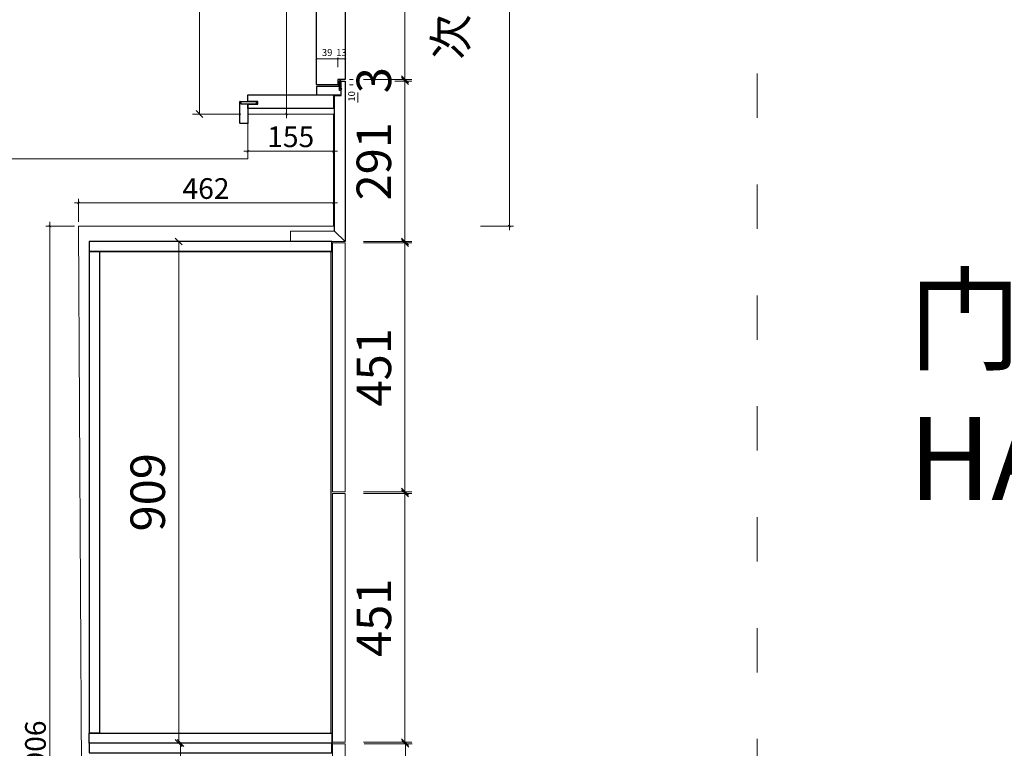
# Model space of a CAD drawing. Units: millimetres. Extents: x -182731 to 261765, y -54324 to -5745.
# Drawn here: x -91212 to -89428, y -46526 to -45205 of the extents above; entities that cross this region are included whole.
import ezdxf
from ezdxf.enums import TextEntityAlignment as Align

# ---------------------------------------------------------------- set-up
doc = ezdxf.new("R2010")
doc.units = ezdxf.units.MM
doc.header["$PDSIZE"] = 5
doc.linetypes.add('ACAD_ISO03W100', pattern=[30, 12, -18])
doc.linetypes.add('CENTER2', pattern=[28.575, 19.05, -3.175, 3.175, -3.175])
for name, color, linetype, lineweight in [('!PboPL-Walls', 251, 'Continuous', 5), ('000墙体线', 251, 'Continuous', 9), ('点画线图层', 1, 'CENTER2', 5)]:
    doc.layers.add(name, color=color, linetype=linetype, lineweight=lineweight)
for name, color, linetype in [('0家具轮廓免漆', 161, 'Continuous'), ('0家具轮廓油漆', 30, 'Continuous'), ('BG&E - DIMENSIONS', 7, 'Continuous'), ('家具轮廓免漆', 161, 'Continuous'), ('家具轮廓油漆', 92, 'Continuous'), ('深化图', 30, 'Continuous')]:
    doc.layers.add(name, color=color, linetype=linetype)
doc.styles.add('卓玺标注', font='romans.shx', dxfattribs={"width": 0.7, "bigfont": 'chineset.shx'})
doc.styles.add('微软雅黑', font='msyh.ttf')
doc.styles.add('潘皓', font='romans.shx', dxfattribs={"width": 0.65, "bigfont": 'chineset.shx'})
doc.dimstyles.new('ZX1：15', dxfattribs={"dimscale": 15, "dimtxt": 2.5, "dimasz": 0.3, "dimexe": 0.5, "dimexo": 0.5, "dimgap": 0.5, "dimtad": 1, "dimtoh": 1, "dimdec": 1, "dimdsep": 46, "dimtxsty": '卓玺标注', "dimblk": 'ARCHTICK', "dimcen": 0, "dimdle": 0.5, "dimclrd": 5, "dimclre": 5, "dimclrt": 10, "dimadec": 1, "dimazin": 2, "dimtfac": 1, "dimtdec": 1, "dimtmove": 1, "dimatfit": 3, "dimfxl": 3.5, "dimfxlon": 1, "dimtolj": 1, "dimtzin": 0, "dimarcsym": 0})
doc.dimstyles.new('潘皓', dxfattribs={"dimtxt": 2.5, "dimasz": 0.5, "dimexe": 0.5, "dimexo": 1, "dimgap": 1, "dimtad": 1, "dimdec": 1, "dimzin": 12, "dimdsep": 46, "dimtxsty": '潘皓', "dimblk": 'OBLIQUE', "dimcen": 2.5, "dimclrd": 256, "dimclre": 256, "dimclrt": 7, "dimadec": 0, "dimazin": 3, "dimtfac": 1, "dimtdec": 1, "dimtix": 1, "dimtmove": 1, "dimatfit": 3, "dimldrblk": 'jiantou', "dimfxl": 3, "dimfxlon": 1, "dimtolj": 1, "dimtzin": 0, "dimlwd": 9, "dimlwe": 9, "dimarcsym": 0})

# ---------------------------------------------------------------- blocks, each defined once
blk = doc.blocks.new('汉莎专用横向图框')
h = blk.add_hatch(color=7)
h.dxf.hatch_style = 1
h.paths.add_polyline_path([(2.014, 192.986), (2.014, 2), (277.986, 2), (277.986, 192.986)])
h.paths.add_polyline_path([(2.479, 192.521), (2.479, 2.464), (277.521, 2.464), (277.521, 192.521)], flags=16)
at = {"layer": '深化图', "color": 7, "lineweight": 13, "style": '微软雅黑', "flags": 12}
for tag, p in [('订单编号', (86.868, 13.607)), ('产品名称', (181.036, 13.607)), ('销售终端', (86.868, 6.179)), ('材质说明', (181.036, 6.179)), ('审核签名', (247.658, 6.179))]:
    blk.add_attdef(tag, text='', height=2.5, dxfattribs=at).set_placement(p, align=Align.MIDDLE_CENTER)
at = {"layer": '深化图', "color": 7, "lineweight": 13, "style": '微软雅黑'}
for tag, p in [('PAGE', (268.161, 13.607)), ('TOTALPAGE', (268.161, 6.179))]:
    blk.add_attdef(tag, text='', height=2.5, dxfattribs=at).set_placement(p, align=Align.MIDDLE_CENTER)
blk = doc.blocks.new('A$Cfcae14ef')
at = {"lineweight": 9}
h = blk.add_hatch(dxfattribs=at)
h.set_pattern_fill('ANSI38', color=251, scale=0.2, angle=90)
h.set_pattern_definition([(135, (567933.5385, -18824.8312), (-0.44901280605, -0.44901280605), []), (225, (567933.5385, -18824.8312), (-0.44901280605, -1.34703841816), [1.5875, -0.9525])])
h.paths.add_polyline_path([(10.5, -4.5, 0.040334), (11, -5, 0.266634), (11.7, -5.1, 0.174127), (13.5, -3.7, 0.173378), (14, -1.3, 0.303279), (13.2, -0.5), (-0.4, -0.5), (-0.5, -0.6), (-0.5, -0.7), (0, -0.7), (0.7, -3.3), (0.7, -3.3), (0.1, -0.8), (3.8, -0.8, -0.402043), (4.5, -3.1, 0.225814), (4.5, -3.6, 0.476513), (6.4, -4, -0.398871)])
at = {"color": 154}
blk.add_lwpolyline([(-1, -0.4), (-0.1, 0.9), (0.4, 0.6), (0, 0), (13.3, 0, -0.31592), (14.5, -1.3, -0.173378), (13.9, -3.9, -0.174127), (11.9, -5.6, -0.266634), (10.7, -5.4, -0.040334), (10.1, -4.8, 0.398871), (6.7, -4.4, -0.476513), (4.1, -3.8, -0.225814), (4.1, -2.9, 0.376273), (3.6, -1.3), (0.8, -1.3), (1.3, -3.5), (0.3, -4.1), (-0.4, -1.2), (-1, -1.2), (-1, -0.4)], format="xyb", dxfattribs=at)
blk.add_lwpolyline([(-0.5, -0.6), (-0.4, -0.5), (13.2, -0.5, -0.303279), (14, -1.3, -0.173378), (13.5, -3.7, -0.174127), (11.7, -5.1, -0.266634), (11, -5, -0.040334), (10.5, -4.5, 0.398871), (6.4, -4, -0.476513), (4.5, -3.6, -0.225814), (4.5, -3.1, 0.402043), (3.8, -0.8), (0.1, -0.8), (0.7, -3.3), (0.7, -3.3), (0, -0.7), (-0.5, -0.7)], format="xyb", close=True, dxfattribs=at)
blk = doc.blocks.new('_Oblique')
at = {"color": 0, "lineweight": -2}
blk.add_line((-0.5, -0.5), (0.5, 0.5), dxfattribs=at)
blk = doc.blocks.new('*D183')
at = {"layer": 'Defpoints', "color": 0, "transparency": 16777216}
for p in [(-8060, -442.7), (-8060, -480), (-8021, -480)]:
    blk.add_point(p, dxfattribs=at)
at = {"layer": '家具轮廓免漆', "color": 251, "lineweight": 9, "true_color": 0x615f74, "transparency": 16777216}
for p, q in [((-8060, -457.7), (-8060, -440.2)), ((-8021, -442.7), (-8060, -442.7)), ((-8021, -457.7), (-8021, -440.2))]:
    blk.add_line(p, q, dxfattribs=at)
at = {"layer": '家具轮廓免漆', "color": 251, "lineweight": 9, "true_color": 0x615f74, "transparency": 16777216, "xscale": 2.5, "yscale": 2.5, "zscale": 2.5, "rotation": 180}
blk.add_blockref('_Oblique', (-8060, -442.7), dxfattribs=at)
at = {"layer": '家具轮廓免漆', "color": 251, "lineweight": 9, "true_color": 0x615f74, "transparency": 16777216, "xscale": 2.5, "yscale": 2.5, "zscale": 2.5}
blk.add_blockref('_Oblique', (-8021, -442.7), dxfattribs=at)
at = {"layer": '家具轮廓免漆', "color": 7, "transparency": 16777216, "insert": (-8040.5, -431.4), "char_height": 12.5, "attachment_point": 5, "style": '潘皓'}
blk.add_mtext('\\A1;39', dxfattribs=at)
blk = doc.blocks.new('jiantou')
at = {"layer": '0家具轮廓免漆'}
h = blk.add_hatch(color=1, dxfattribs=at)
h.dxf.hatch_style = 1
h.paths.add_polyline_path([(-1.5, 2.01), (2.81, 0), (-1.5, -2.01)])
at = {"layer": '0家具轮廓免漆', "color": 1}
for p, q in [((-1.5, -2.01), (-1.5, 2.01)), ((2.81, 0), (-1.5, 2.01)), ((2.81, 0), (-1.5, -2.01))]:
    blk.add_line(p, q, dxfattribs=at)
blk = doc.blocks.new('*D184')
at = {"layer": 'Defpoints', "color": 0, "transparency": 16777216}
for p in [(-8008, -442.7), (-8021, -480), (-8008, -480)]:
    blk.add_point(p, dxfattribs=at)
at = {"layer": '家具轮廓免漆', "color": 251, "lineweight": 9, "true_color": 0x615f74, "transparency": 16777216}
for p, q in [((-8021, -457.7), (-8021, -440.2)), ((-8021, -442.7), (-8008, -442.7)), ((-8008, -457.7), (-8008, -440.2))]:
    blk.add_line(p, q, dxfattribs=at)
at = {"layer": '家具轮廓免漆', "color": 251, "lineweight": 9, "true_color": 0x615f74, "transparency": 16777216, "xscale": 2.5, "yscale": 2.5, "zscale": 2.5, "rotation": 180}
blk.add_blockref('_Oblique', (-8021, -442.7), dxfattribs=at)
at = {"layer": '家具轮廓免漆', "color": 251, "lineweight": 9, "true_color": 0x615f74, "transparency": 16777216, "xscale": 2.5, "yscale": 2.5, "zscale": 2.5}
blk.add_blockref('_Oblique', (-8008, -442.7), dxfattribs=at)
at = {"layer": '家具轮廓免漆', "color": 7, "transparency": 16777216, "insert": (-8014.5, -431.4), "char_height": 12.5, "attachment_point": 5, "style": '潘皓'}
blk.add_mtext('\\A1;13', dxfattribs=at)
blk = doc.blocks.new('*D185')
at = {"layer": 'Defpoints', "color": 0, "transparency": 16777216}
for p in [(-8021, -480), (-7984.8, -480), (-8021, -490)]:
    blk.add_point(p, dxfattribs=at)
at = {"layer": '家具轮廓免漆', "color": 251, "lineweight": 9, "true_color": 0x615f74, "transparency": 16777216}
for p, q in [((-7999.8, -480), (-7982.3, -480)), ((-7984.8, -490), (-7984.8, -480)), ((-7999.8, -490), (-7982.3, -490)), ((-7984.8, -521.9), (-7984.8, -490))]:
    blk.add_line(p, q, dxfattribs=at)
at = {"layer": '家具轮廓免漆', "color": 251, "lineweight": 9, "true_color": 0x615f74, "transparency": 16777216, "xscale": 2.5, "yscale": 2.5, "zscale": 2.5}
for p, rotation in [((-7984.8, -480), 90), ((-7984.8, -490), 270)]:
    blk.add_blockref('_Oblique', p, dxfattribs=dict(at, rotation=rotation))
at = {"layer": '家具轮廓免漆', "color": 7, "transparency": 16777216, "insert": (-7996.1, -510.9), "char_height": 12.5, "attachment_point": 5, "rotation": 90, "style": '潘皓'}
blk.add_mtext('\\A1;10', dxfattribs=at)
blk = doc.blocks.new('*D186')
at = {"layer": 'BG&E - DIMENSIONS', "color": 251, "linetype": 'ByBlock', "lineweight": 9, "true_color": 0x615f74, "transparency": 16777216}
for p, q in [((-7974.5, -776.5), (-7887, -776.5)), ((-7899.5, -776.5), (-7899.5, -1227.5)), ((-7974.5, -1227.5), (-7887, -1227.5))]:
    blk.add_line(p, q, dxfattribs=at)
at = {"layer": 'Defpoints', "color": 0, "linetype": 'ByBlock', "transparency": 16777216}
for p in [(-8008, -776.5), (-8008, -1227.5), (-7899.5, -1227.5)]:
    blk.add_point(p, dxfattribs=at)
at = {"layer": 'BG&E - DIMENSIONS', "color": 251, "linetype": 'ByBlock', "lineweight": 9, "true_color": 0x615f74, "transparency": 16777216, "xscale": 12.5, "yscale": 12.5, "zscale": 12.5}
for p, rotation in [((-7899.5, -776.5), 90), ((-7899.5, -1227.5), 270)]:
    blk.add_blockref('_Oblique', p, dxfattribs=dict(at, rotation=rotation))
at = {"layer": 'BG&E - DIMENSIONS', "color": 7, "linetype": 'ByBlock', "transparency": 16777216, "insert": (-7955.8, -1002), "char_height": 62.5, "attachment_point": 5, "rotation": 90, "style": '潘皓', "bg_fill": 3, "box_fill_scale": 1.1, "bg_fill_color": 256, "bg_fill_true_color": 13158600, "bg_fill_transparency": 0}
blk.add_mtext('\\A1;451', dxfattribs=at)
blk = doc.blocks.new('*D187')
at = {"layer": 'BG&E - DIMENSIONS', "color": 251, "linetype": 'ByBlock', "lineweight": 9, "true_color": 0x615f74, "transparency": 16777216}
for p, q in [((-7974.5, -1230.5), (-7887, -1230.5)), ((-7899.5, -1230.5), (-7899.5, -1681.5)), ((-7974.5, -1681.5), (-7887, -1681.5))]:
    blk.add_line(p, q, dxfattribs=at)
at = {"layer": 'Defpoints', "color": 0, "linetype": 'ByBlock', "transparency": 16777216}
for p in [(-8008, -1230.5), (-8008, -1681.5), (-7899.5, -1681.5)]:
    blk.add_point(p, dxfattribs=at)
at = {"layer": 'BG&E - DIMENSIONS', "color": 251, "linetype": 'ByBlock', "lineweight": 9, "true_color": 0x615f74, "transparency": 16777216, "xscale": 12.5, "yscale": 12.5, "zscale": 12.5}
for p, rotation in [((-7899.5, -1230.5), 90), ((-7899.5, -1681.5), 270)]:
    blk.add_blockref('_Oblique', p, dxfattribs=dict(at, rotation=rotation))
at = {"layer": 'BG&E - DIMENSIONS', "color": 7, "linetype": 'ByBlock', "transparency": 16777216, "insert": (-7955.8, -1456), "char_height": 62.5, "attachment_point": 5, "rotation": 90, "style": '潘皓', "bg_fill": 3, "box_fill_scale": 1.1, "bg_fill_color": 256, "bg_fill_true_color": 13158600, "bg_fill_transparency": 0}
blk.add_mtext('\\A1;451', dxfattribs=at)
blk = doc.blocks.new('*D188')
at = {"layer": 'BG&E - DIMENSIONS', "color": 251, "linetype": 'ByBlock', "lineweight": 9, "true_color": 0x615f74, "transparency": 16777216}
for p, q in [((-7973.6, -1684.5), (-7886.1, -1684.5)), ((-7898.6, -1684.5), (-7898.6, -2135.5)), ((-7973.6, -2135.5), (-7886.1, -2135.5))]:
    blk.add_line(p, q, dxfattribs=at)
at = {"layer": 'Defpoints', "color": 0, "linetype": 'ByBlock', "transparency": 16777216}
for p in [(-8008, -1684.5), (-8008, -2135.5), (-7898.6, -2135.5)]:
    blk.add_point(p, dxfattribs=at)
at = {"layer": 'BG&E - DIMENSIONS', "color": 251, "linetype": 'ByBlock', "lineweight": 9, "true_color": 0x615f74, "transparency": 16777216, "xscale": 12.5, "yscale": 12.5, "zscale": 12.5}
for p, rotation in [((-7898.6, -1684.5), 90), ((-7898.6, -2135.5), 270)]:
    blk.add_blockref('_Oblique', p, dxfattribs=dict(at, rotation=rotation))
at = {"layer": 'BG&E - DIMENSIONS', "color": 7, "linetype": 'ByBlock', "transparency": 16777216, "insert": (-7954.8, -1910), "char_height": 62.5, "attachment_point": 5, "rotation": 90, "style": '潘皓', "bg_fill": 3, "box_fill_scale": 1.1, "bg_fill_color": 256, "bg_fill_true_color": 13158600, "bg_fill_transparency": 0}
blk.add_mtext('\\A1;451', dxfattribs=at)
blk = doc.blocks.new('*D1028')
at = {"layer": 'BG&E - DIMENSIONS', "color": 251, "linetype": 'ByBlock', "lineweight": 9, "true_color": 0x615f74, "transparency": 16777216}
for p, q in [((-8384.4, -774), (-8296.9, -774)), ((-8309.4, -774), (-8309.4, -1683)), ((-8384.4, -1683), (-8296.9, -1683))]:
    blk.add_line(p, q, dxfattribs=at)
at = {"layer": 'Defpoints', "color": 0, "linetype": 'ByBlock', "transparency": 16777216}
for p in [(-8472, -774), (-8472, -1683), (-8309.4, -1683)]:
    blk.add_point(p, dxfattribs=at)
at = {"layer": 'BG&E - DIMENSIONS', "color": 251, "linetype": 'ByBlock', "lineweight": 9, "true_color": 0x615f74, "transparency": 16777216, "xscale": 12.5, "yscale": 12.5, "zscale": 12.5}
for p, rotation in [((-8309.4, -774), 90), ((-8309.4, -1683), 270)]:
    blk.add_blockref('_Oblique', p, dxfattribs=dict(at, rotation=rotation))
at = {"layer": 'BG&E - DIMENSIONS', "color": 7, "linetype": 'ByBlock', "transparency": 16777216, "insert": (-8365.6, -1228.5), "char_height": 62.5, "attachment_point": 5, "rotation": 90, "style": '潘皓', "bg_fill": 3, "box_fill_scale": 1.1, "bg_fill_color": 256, "bg_fill_true_color": 13158600, "bg_fill_transparency": 0}
blk.add_mtext('\\A1;909', dxfattribs=at)
blk = doc.blocks.new('*D1029')
at = {"layer": 'BG&E - DIMENSIONS', "color": 251, "linetype": 'ByBlock', "lineweight": 9, "true_color": 0x615f74, "transparency": 16777216}
for p, q in [((-8381.2, -1683), (-8293.7, -1683)), ((-8306.2, -1683), (-8306.2, -2642)), ((-8306.2, -2642), (-8318.7, -2642))]:
    blk.add_line(p, q, dxfattribs=at)
at = {"layer": 'Defpoints', "color": 0, "linetype": 'ByBlock', "transparency": 16777216}
for p in [(-8472, -1683), (-8306.2, -2642), (-8306.2, -2642)]:
    blk.add_point(p, dxfattribs=at)
at = {"layer": 'BG&E - DIMENSIONS', "color": 251, "linetype": 'ByBlock', "lineweight": 9, "true_color": 0x615f74, "transparency": 16777216, "xscale": 12.5, "yscale": 12.5, "zscale": 12.5}
for p, rotation in [((-8306.2, -1683), 90), ((-8306.2, -2642), 270)]:
    blk.add_blockref('_Oblique', p, dxfattribs=dict(at, rotation=rotation))
at = {"layer": 'BG&E - DIMENSIONS', "color": 7, "linetype": 'ByBlock', "transparency": 16777216, "insert": (-8362.5, -2162.5), "char_height": 62.5, "attachment_point": 5, "rotation": 90, "style": '潘皓', "bg_fill": 3, "box_fill_scale": 1.1, "bg_fill_color": 256, "bg_fill_true_color": 13158600, "bg_fill_transparency": 0}
blk.add_mtext('\\A1;959', dxfattribs=at)
blk = doc.blocks.new('*D211')
at = {"layer": 'BG&E - DIMENSIONS', "color": 251, "linetype": 'ByBlock', "lineweight": 9, "true_color": 0x615f74, "transparency": 16777216}
for p, q in [((-7974.5, -483), (-7887, -483)), ((-7899.5, -774), (-7899.5, -483)), ((-7974.5, -774), (-7887, -774))]:
    blk.add_line(p, q, dxfattribs=at)
at = {"layer": 'Defpoints', "color": 0, "linetype": 'ByBlock', "transparency": 16777216}
for p in [(-8008, -483), (-7899.5, -483), (-8008, -774)]:
    blk.add_point(p, dxfattribs=at)
at = {"layer": 'BG&E - DIMENSIONS', "color": 251, "linetype": 'ByBlock', "lineweight": 9, "true_color": 0x615f74, "transparency": 16777216, "xscale": 12.5, "yscale": 12.5, "zscale": 12.5}
for p, rotation in [((-7899.5, -483), 90), ((-7899.5, -774), 270)]:
    blk.add_blockref('_Oblique', p, dxfattribs=dict(at, rotation=rotation))
at = {"layer": 'BG&E - DIMENSIONS', "color": 7, "linetype": 'ByBlock', "transparency": 16777216, "insert": (-7955.8, -628.5), "char_height": 62.5, "attachment_point": 5, "rotation": 90, "style": '潘皓', "bg_fill": 3, "box_fill_scale": 1.1, "bg_fill_color": 256, "bg_fill_true_color": 13158600, "bg_fill_transparency": 0}
blk.add_mtext('\\A1;291', dxfattribs=at)
blk = doc.blocks.new('*D1262')
at = {"layer": 'BG&E - DIMENSIONS', "color": 251, "linetype": 'ByBlock', "lineweight": 9, "true_color": 0x615f74, "transparency": 16777216}
for p, q in [((-7974.5, -480), (-7887, -480)), ((-7899.5, -480), (-7899.5, -467.5)), ((-7899.5, -483), (-7899.5, -480)), ((-7974.5, -483), (-7887, -483)), ((-7899.5, -483), (-7899.5, -495.5))]:
    blk.add_line(p, q, dxfattribs=at)
at = {"layer": 'Defpoints', "color": 0, "linetype": 'ByBlock', "transparency": 16777216}
for p in [(-8008, -480), (-7899.5, -480), (-8008, -483)]:
    blk.add_point(p, dxfattribs=at)
at = {"layer": 'BG&E - DIMENSIONS', "color": 251, "linetype": 'ByBlock', "lineweight": 9, "true_color": 0x615f74, "transparency": 16777216, "xscale": 12.5, "yscale": 12.5, "zscale": 12.5}
for p, rotation in [((-7899.5, -480), 270), ((-7899.5, -483), 90)]:
    blk.add_blockref('_Oblique', p, dxfattribs=dict(at, rotation=rotation))
at = {"layer": 'BG&E - DIMENSIONS', "color": 7, "linetype": 'ByBlock', "transparency": 16777216, "insert": (-7955.8, -481.5), "char_height": 62.5, "attachment_point": 5, "rotation": 90, "style": '潘皓', "bg_fill": 3, "box_fill_scale": 1.1, "bg_fill_color": 256, "bg_fill_true_color": 13158600, "bg_fill_transparency": 0}
blk.add_mtext('\\A1;3', dxfattribs=at)
blk = doc.blocks.new('*D212')
at = {"layer": 'BG&E - DIMENSIONS', "color": 251, "linetype": 'ByBlock', "lineweight": 9, "true_color": 0x615f74, "transparency": 16777216}
for p, q in [((-7974.5, 286), (-7887, 286)), ((-7899.5, -480), (-7899.5, 286)), ((-7974.5, -480), (-7887, -480))]:
    blk.add_line(p, q, dxfattribs=at)
at = {"layer": 'Defpoints', "color": 0, "linetype": 'ByBlock', "transparency": 16777216}
for p in [(-8008, 286), (-7899.5, 286), (-8008, -480)]:
    blk.add_point(p, dxfattribs=at)
at = {"layer": 'BG&E - DIMENSIONS', "color": 251, "linetype": 'ByBlock', "lineweight": 9, "true_color": 0x615f74, "transparency": 16777216, "xscale": 12.5, "yscale": 12.5, "zscale": 12.5}
for p, rotation in [((-7899.5, 286), 90), ((-7899.5, -480), 270)]:
    blk.add_blockref('_Oblique', p, dxfattribs=dict(at, rotation=rotation))
at = {"layer": 'BG&E - DIMENSIONS', "color": 7, "linetype": 'ByBlock', "transparency": 16777216, "insert": (-7955.8, -97), "char_height": 62.5, "attachment_point": 5, "rotation": 90, "style": '潘皓', "bg_fill": 3, "box_fill_scale": 1.1, "bg_fill_color": 256, "bg_fill_true_color": 13158600, "bg_fill_transparency": 0}
blk.add_mtext('\\A1;766', dxfattribs=at)
blk = doc.blocks.new('_ArchTick')
at = {"const_width": 0.25}
blk.add_lwpolyline([(0.5, 0.5), (-0.5, -0.5)], dxfattribs=at)
blk = doc.blocks.new('*D1025')
at = {"layer": 'BG&E - DIMENSIONS', "color": 5, "lineweight": -2, "transparency": 16777216}
for p, q in [((-8114, 349), (-8121.5, 349)), ((-8114, 356.5), (-8114, -550.5)), ((-8114, -543), (-8121.5, -543))]:
    blk.add_line(p, q, dxfattribs=at)
at = {"layer": 'Defpoints', "color": 0, "transparency": 16777216}
for p in [(-8114, 349), (-8114, -543), (-8114, -543)]:
    blk.add_point(p, dxfattribs=at)
at = {"layer": 'BG&E - DIMENSIONS', "color": 5, "lineweight": -2, "transparency": 16777216, "xscale": 4.5, "yscale": 4.5, "zscale": 4.5}
for p, rotation in [((-8114, 349), 90), ((-8114, -543), 270)]:
    blk.add_blockref('_ArchTick', p, dxfattribs=dict(at, rotation=rotation))
at = {"layer": 'BG&E - DIMENSIONS', "color": 10, "transparency": 16777216, "insert": (-8140.25, -97), "char_height": 37.5, "attachment_point": 5, "rotation": 90, "style": '卓玺标注'}
blk.add_mtext('\\A1;892', dxfattribs=at)
blk = doc.blocks.new('*D1026')
at = {"layer": 'BG&E - DIMENSIONS', "color": 5, "lineweight": -2, "transparency": 16777216}
for p, q in [((-7762.7, 399), (-7702.7, 399)), ((-7710.2, 406.5), (-7710.2, -753.5)), ((-7762.7, -746), (-7702.7, -746))]:
    blk.add_line(p, q, dxfattribs=at)
at = {"layer": 'Defpoints', "color": 0, "transparency": 16777216}
for p in [(-8029, 399), (-8029, -746), (-7710.2, -746)]:
    blk.add_point(p, dxfattribs=at)
at = {"layer": 'BG&E - DIMENSIONS', "color": 5, "lineweight": -2, "transparency": 16777216, "xscale": 4.5, "yscale": 4.5, "zscale": 4.5}
for p, rotation in [((-7710.2, 399), 90), ((-7710.2, -746), 270)]:
    blk.add_blockref('_ArchTick', p, dxfattribs=dict(at, rotation=rotation))
at = {"layer": 'BG&E - DIMENSIONS', "color": 10, "transparency": 16777216, "insert": (-7736.5, -173.5), "char_height": 37.5, "attachment_point": 5, "rotation": 90, "style": '卓玺标注'}
blk.add_mtext('\\A1;1145', dxfattribs=at)
blk = doc.blocks.new('*D1030')
at = {"layer": 'BG&E - DIMENSIONS', "color": 5, "lineweight": -2, "transparency": 16777216}
for p, q in [((-8498.5, -704.1), (-8021.5, -704.1)), ((-8491, -738.5), (-8491, -696.6)), ((-8029, -738.5), (-8029, -696.6))]:
    blk.add_line(p, q, dxfattribs=at)
at = {"layer": 'Defpoints', "color": 0, "transparency": 16777216}
for p in [(-8029, -704.1), (-8491, -746), (-8029, -746)]:
    blk.add_point(p, dxfattribs=at)
at = {"layer": 'BG&E - DIMENSIONS', "color": 5, "lineweight": -2, "transparency": 16777216, "xscale": 4.5, "yscale": 4.5, "zscale": 4.5, "rotation": 180}
blk.add_blockref('_ArchTick', (-8491, -704.1), dxfattribs=at)
at = {"layer": 'BG&E - DIMENSIONS', "color": 5, "lineweight": -2, "transparency": 16777216, "xscale": 4.5, "yscale": 4.5, "zscale": 4.5}
blk.add_blockref('_ArchTick', (-8029, -704.1), dxfattribs=at)
at = {"layer": 'BG&E - DIMENSIONS', "color": 10, "transparency": 16777216, "insert": (-8260, -677.9), "char_height": 37.5, "attachment_point": 5, "style": '卓玺标注'}
blk.add_mtext('\\A1;462', dxfattribs=at)
blk = doc.blocks.new('*D1031')
at = {"layer": 'BG&E - DIMENSIONS', "color": 5, "lineweight": -2, "transparency": 16777216}
for p, q in [((-8184, -557.8), (-8184, -617.8)), ((-8029, -557.8), (-8029, -617.8)), ((-8021.5, -610.3), (-8191.5, -610.3))]:
    blk.add_line(p, q, dxfattribs=at)
at = {"layer": 'Defpoints', "color": 0, "transparency": 16777216}
for p in [(-8184, -543), (-8029, -543), (-8184, -610.3)]:
    blk.add_point(p, dxfattribs=at)
at = {"layer": 'BG&E - DIMENSIONS', "color": 5, "lineweight": -2, "transparency": 16777216, "xscale": 4.5, "yscale": 4.5, "zscale": 4.5, "rotation": 180}
blk.add_blockref('_ArchTick', (-8184, -610.3), dxfattribs=at)
at = {"layer": 'BG&E - DIMENSIONS', "color": 5, "lineweight": -2, "transparency": 16777216, "xscale": 4.5, "yscale": 4.5, "zscale": 4.5}
blk.add_blockref('_ArchTick', (-8029, -610.3), dxfattribs=at)
at = {"layer": 'BG&E - DIMENSIONS', "color": 10, "transparency": 16777216, "insert": (-8106.5, -584.1), "char_height": 37.5, "attachment_point": 5, "style": '卓玺标注'}
blk.add_mtext('\\A1;155', dxfattribs=at)
blk = doc.blocks.new('*D1032')
at = {"layer": 'BG&E - DIMENSIONS', "color": 5, "lineweight": -2, "transparency": 16777216}
for p, q in [((-8498.5, -746), (-8550.4, -746)), ((-8542.9, -738.5), (-8542.9, -2659.5)), ((-8490.4, -2652), (-8550.4, -2652))]:
    blk.add_line(p, q, dxfattribs=at)
at = {"layer": 'Defpoints', "color": 0, "transparency": 16777216}
for p in [(-8491, -746), (-8542.9, -2652), (-8481, -2652)]:
    blk.add_point(p, dxfattribs=at)
at = {"layer": 'BG&E - DIMENSIONS', "color": 5, "lineweight": -2, "transparency": 16777216, "xscale": 4.5, "yscale": 4.5, "zscale": 4.5}
for p, rotation in [((-8542.9, -746), 90), ((-8542.9, -2652), 270)]:
    blk.add_blockref('_ArchTick', p, dxfattribs=dict(at, rotation=rotation))
at = {"layer": 'BG&E - DIMENSIONS', "color": 10, "transparency": 16777216, "insert": (-8569.1, -1699), "char_height": 37.5, "attachment_point": 5, "rotation": 90, "style": '卓玺标注'}
blk.add_mtext('\\A1;1906', dxfattribs=at)
blk = doc.blocks.new('*D56')
at = {"layer": 'BG&E - DIMENSIONS', "color": 251, "linetype": 'ByBlock', "lineweight": 9, "true_color": 0x615f74, "transparency": 16777216}
for p, q in [((-90811.2, -44484.5), (-90898.7, -44484.5)), ((-90886.2, -44484.5), (-90886.2, -45376.5)), ((-90811.2, -45376.5), (-90898.7, -45376.5))]:
    blk.add_line(p, q, dxfattribs=at)
at = {"layer": 'Defpoints', "color": 0, "linetype": 'ByBlock', "transparency": 16777216}
for p in [(-90743.4, -44484.5), (-90886.2, -45376.5), (-90743.4, -45376.5)]:
    blk.add_point(p, dxfattribs=at)
at = {"layer": 'BG&E - DIMENSIONS', "color": 251, "linetype": 'ByBlock', "lineweight": 9, "true_color": 0x615f74, "transparency": 16777216, "xscale": 12.5, "yscale": 12.5, "zscale": 12.5}
for p, rotation in [((-90886.2, -44484.5), 90), ((-90886.2, -45376.5), 270)]:
    blk.add_blockref('_Oblique', p, dxfattribs=dict(at, rotation=rotation))
at = {"layer": 'BG&E - DIMENSIONS', "color": 7, "linetype": 'ByBlock', "transparency": 16777216, "insert": (-90942.4, -44930.5), "char_height": 62.5, "attachment_point": 5, "rotation": 90, "style": '潘皓', "bg_fill": 3, "box_fill_scale": 1.1, "bg_fill_color": 256, "bg_fill_true_color": 13158600, "bg_fill_transparency": 0}
blk.add_mtext('\\A1;892', dxfattribs=at)
blk = doc.blocks.new('YQ0813105959')
at = {"layer": '!PboPL-Walls', "ltscale": 6}
for p, q in [((-8029, -543), (-8184, -543)), ((-8184, -543), (-8184, -624)), ((-8029, -543), (-8029, -746)), ((-8184, -624), (-8613, -624)), ((-8029, -746), (-8491, -746)), ((-8491, -746), (-8481, -2652))]:
    blk.add_line(p, q, dxfattribs=at)
at = {"color": 30, "linetype": 'ByBlock'}
for points in [[(-8107, -774), (-8008, -774), (-8027, -755), (-8107, -755)], [(-8008, -1227.5), (-8031, -1227.5), (-8031, -776.5), (-8008, -776.5)], [(-8008, -1230.5), (-8031, -1230.5), (-8031, -1681.5), (-8008, -1681.5)], [(-8008, -2135.5), (-8031, -2135.5), (-8031, -1684.5), (-8008, -1684.5)]]:
    blk.add_lwpolyline(points, close=True, dxfattribs=at)
at = {"layer": '家具轮廓免漆'}
for points in [[(-8032, -792), (-8032, -774), (-8472, -774), (-8472, -792)], [(-8472, -792), (-8472, -1665), (-8033, -1665), (-8033, -792)], [(-8453, -1665), (-8471, -1665), (-8471, -792), (-8453, -792)], [(-8032, -1665), (-8032, -1683), (-8472, -1683), (-8472, -1665)], [(-8032, -1701), (-8032, -1683), (-8472, -1683), (-8472, -1701)]]:
    blk.add_lwpolyline(points, close=True, dxfattribs=at)
at = {"layer": '深化图', "color": 30}
for p, q in [((-8199, -521), (-8199, -520)), ((-8198, -520), (-8199, -520)), ((-8196, -525), (-8196, -520)), ((-8184, -525), (-8196, -525)), ((-8199, -559), (-8199, -560)), ((-8198, -560), (-8199, -560))]:
    blk.add_line(p, q, dxfattribs=at)
blk.add_lwpolyline([(-8008, 286), (-8008, -480), (-8021, -480), (-8021, -490), (-8058.5, -490, -0.4142136), (-8060, -488.5), (-8060, 294.5, -0.4142136), (-8058.5, 296), (-8021, 296), (-8021, 286)], format="xyb", close=True, dxfattribs=at)
blk.add_lwpolyline([(-8015, -500), (-8018, -500), (-8018, -493), (-8060, -493), (-8060, -508), (-8015, -508), (-8015, -500)], dxfattribs=at)
for points in [[(-8027, -755), (-8027, -509), (-8015, -509), (-8015, -483), (-8008, -483), (-8008, -774)], [(-8184, -525), (-8166, -525), (-8166, -520), (-8184, -520), (-8184, -508), (-8029, -508), (-8029, -533), (-8184, -533)]]:
    blk.add_lwpolyline(points, close=True, dxfattribs=at)
blk.add_lwpolyline([(-8184, -525), (-8184, -560), (-8198, -560, -0.4142136), (-8199, -559), (-8199, -521, -0.4142136), (-8198, -520), (-8169, -520), (-8169, -525), (-8184, -525)], format="xyb", dxfattribs=at)
at = {"layer": '家具轮廓油漆', "xscale": -1, "rotation": 270}
blk.add_blockref('A$Cfcae14ef', (-8015, -496.99), dxfattribs=at)
at = {"layer": '0家具轮廓油漆', "insert": (-7846.67, -444.14), "char_height": 60, "width": 2803.2618, "attachment_point": 1, "rotation": 90, "style": '微软雅黑'}
blk.add_mtext('{\\C6;次卧隐形门：右里推}', dxfattribs=at)
at = {"layer": '0家具轮廓油漆', "insert": (-6986.75, -840.65), "char_height": 150.75, "width": 2803.2618, "attachment_point": 1, "style": '微软雅黑'}
blk.add_mtext('门厅^M\\PHALL', dxfattribs=at)
at = {"layer": 'BG&E - DIMENSIONS', "color": 6}
for base, p1, p2, picture, middle in [((-8114, -543), (-8114, 349), (-8114, -543), '*D1025', (-8140.25, -97)), ((-8542.88, -2652), (-8491, -746), (-8481, -2652), '*D1032', (-8569.13, -1699))]:
    dim = blk.add_linear_dim(base=base, p1=p1, p2=p2, angle=90, dimstyle='ZX1：15', dxfattribs=at)
    dim.commit()
    dim.dimension.update_dxf_attribs({"geometry": picture, "text_midpoint": middle})
for base, p1, p2, picture, middle in [((-8184, -610.32), (-8029, -543), (-8184, -543), '*D1031', (-8106.5, -584.07)), ((-8029, -704.14), (-8491, -746), (-8029, -746), '*D1030', (-8260, -677.89))]:
    dim = blk.add_linear_dim(base=base, p1=p1, p2=p2, dimstyle='ZX1：15', dxfattribs=at)
    dim.commit()
    dim.dimension.update_dxf_attribs({"geometry": picture, "text_midpoint": middle})
at = {"layer": '家具轮廓免漆'}
dim = blk.add_linear_dim(base=(-8060, -442.66), p1=(-8021, -480), p2=(-8060, -480), angle=180, dimstyle='潘皓', override={"dimscale": 5}, dxfattribs=at)
dim.commit()
dim.dimension.update_dxf_attribs({"geometry": '*D183', "text_midpoint": (-8040.5, -431.41)})
for base, p1, p2, angle, picture, middle in [((-8008, -442.66), (-8021, -480), (-8008, -480), 180, '*D184', (-8014.5, -442.66)), ((-7984.83, -480), (-8021, -490), (-8021, -480), 90, '*D185', (-7979.04, -510.87))]:
    dim = blk.add_linear_dim(base=base, p1=p1, p2=p2, angle=angle, dimstyle='潘皓', override={"dimscale": 5}, dxfattribs=at)
    dim.commit()
    dim.dimension.update_dxf_attribs({"geometry": picture, "text_midpoint": middle, "dimtype": 128})
at = {"layer": 'BG&E - DIMENSIONS', "color": 30, "linetype": 'ByBlock'}
for base, p1, p2, picture, middle in [((-8309.35, -1683), (-8472, -774), (-8472, -1683), '*D1028', (-8365.6, -1228.5)), ((-7899.54, -1227.5), (-8008, -776.5), (-8008, -1227.5), '*D186', (-7955.79, -1002))]:
    dim = blk.add_linear_dim(base=base, p1=p1, p2=p2, angle=90, dimstyle='潘皓', override={"dimscale": 25, "dimtfill": 1}, dxfattribs=at)
    dim.commit()
    dim.dimension.update_dxf_attribs({"geometry": picture, "text_midpoint": middle})
for base, p1, p2, picture, middle in [((-7899.54, -483), (-8008, -774), (-8008, -483), '*D211', (-7955.79, -628.5)), ((-7899.54, -1681.5), (-8008, -1230.5), (-8008, -1681.5), '*D187', (-7955.79, -1456)), ((-8306.24, -2642), (-8472, -1683), (-8306.24, -2642), '*D1029', (-8362.49, -2162.5))]:
    dim = blk.add_linear_dim(base=base, p1=p1, p2=p2, angle=90, dimstyle='潘皓', override={"dimscale": 25, "dimtfill": 1}, dxfattribs=at)
    dim.commit()
    dim.dimension.update_dxf_attribs({"geometry": picture, "text_midpoint": middle})
for base, p1, p2, picture, middle in [((-7899.54, -480), (-8008, -483), (-8008, -480), '*D1262', (-7955.79, -481.5)), ((-7898.56, -2135.5), (-8008, -1684.5), (-8008, -2135.5), '*D188', (-7954.81, -1910))]:
    dim = blk.add_linear_dim(base=base, p1=p1, p2=p2, angle=90, dimstyle='潘皓', override={"dimscale": 25, "dimtfill": 1}, dxfattribs=at)
    dim.commit()
    dim.dimension.update_dxf_attribs({"geometry": picture, "text_midpoint": middle})
dim = blk.add_linear_dim(base=(-7899.54, 286), p1=(-8008, -480), p2=(-8008, 286), angle=90, dimstyle='潘皓', override={"dimscale": 25, "dimtfill": 1}, dxfattribs=at)
dim.commit()
dim.dimension.update_dxf_attribs({"geometry": '*D212', "text_midpoint": (-7955.79, -97)})
at = {"layer": 'BG&E - DIMENSIONS', "color": 6}
dim = blk.add_linear_dim(base=(-7710.23, -746), p1=(-8029, 399), p2=(-8029, -746), angle=90, dimstyle='ZX1：15', dxfattribs=at)
dim.commit()
dim.dimension.update_dxf_attribs({"geometry": '*D1026', "text_midpoint": (-7736.48, -173.5)})

msp = doc.modelspace()

# ---------------------------------------------------------------- block references
at = {"layer": '家具轮廓免漆', "xscale": 87.99999999999994, "yscale": 87.99999999999994, "zscale": 87.99999999999994}
msp.add_blockref('汉莎专用横向图框', (-102174.62, -50199.78), dxfattribs=at)

# ---------------------------------------------------------------- next in the draw order: block references
at = {"layer": '000墙体线'}
msp.add_blockref('YQ0813105959', (-82614.43, -44833.49), dxfattribs=at)

# ---------------------------------------------------------------- next in the draw order: linework, layer by layer
at = {"layer": '点画线图层', "color": 1, "linetype": 'ACAD_ISO03W100', "ltscale": 6.7}
msp.add_line((-89875.43, -46991.49), (-89875.43, -44434.49), dxfattribs=at)

# ---------------------------------------------------------------- next in the draw order: dimensions: what is measured, and where the dimension line sits
at = {"layer": 'BG&E - DIMENSIONS', "color": 251, "linetype": 'ByBlock'}
dim = msp.add_linear_dim(base=(-90886.18, -45376.49), p1=(-90743.43, -44484.49), p2=(-90743.43, -45376.49), angle=90, dimstyle='潘皓', override={"dimscale": 25, "dimtfill": 1}, dxfattribs=at)
dim.commit()
dim.dimension.update_dxf_attribs({"geometry": '*D56', "text_midpoint": (-90942.43, -44930.49)})

doc.saveas('drawing.dxf')
